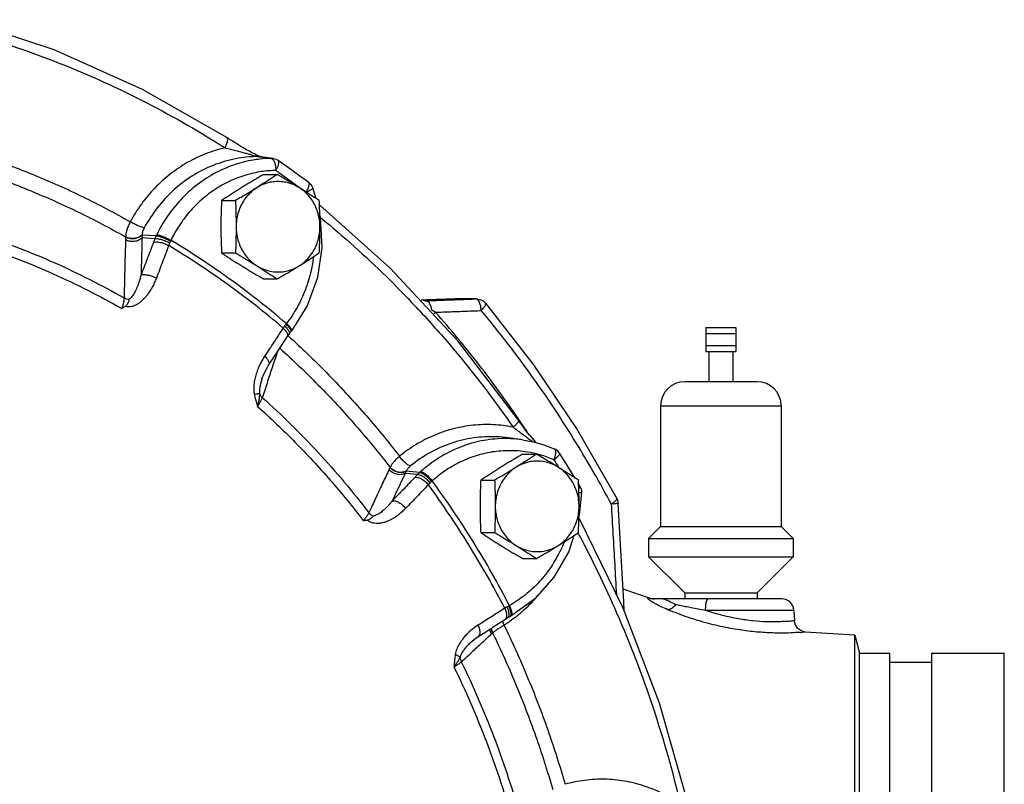
# Model space of a CAD drawing. Units: inches. Extents: x -84 to 74, y -54 to 79.
# Drawn here: x 16 to 26, y 63 to 71 of the extents above; entities that cross this region are included whole.
import ezdxf

# ---------------------------------------------------------------- set-up
doc = ezdxf.new("R2010")
doc.units = ezdxf.units.IN
doc.header["$LTSCALE"] = 1.21
doc.header["$MEASUREMENT"] = 0
doc.layers.get('0').update_dxf_attribs({"linetype": 'CONTINUOUS'})
doc.layers.add('02___PRT_ALL_AXES', color=7, linetype='CONTINUOUS')
doc.layers.add('MACHINE', color=7, linetype='CONTINUOUS')

msp = doc.modelspace()

# ---------------------------------------------------------------- linework, layer by layer
at = {"color": 7, "linetype": 'Continuous'}
for p, q in [((17.969, 69.463), (17.944, 69.476)), ((17.992, 69.452), (17.969, 69.463)), ((18.006, 69.437), (18.023, 69.436)), ((18.063, 69.43), (18.023, 69.436)), ((18.163, 69.416), (18.063, 69.43)), ((18.145, 69.417), (18.163, 69.416)), ((18.322, 69.32), (18.216, 69.395)), ((18.575, 69.11), (18.601, 69.007)), ((16.634, 68.604), (16.634, 68.601)), ((16.938, 68.585), (16.804, 68.593)), ((16.951, 68.614), (16.806, 68.623)), ((19.738, 67.942), (19.704, 67.947)), ((19.737, 67.942), (19.738, 67.942)), ((19.738, 67.942), (19.752, 67.942)), ((19.738, 67.942), (19.752, 67.942)), ((20.073, 67.962), (20.077, 67.962)), ((20.265, 67.962), (20.073, 67.962)), ((20.27, 67.962), (20.077, 67.962)), ((20.265, 67.962), (20.27, 67.962)), ((20.366, 67.917), (20.366, 67.917)), ((22.649, 67.666), (22.649, 67.416)), ((22.649, 67.666), (22.961, 67.666)), ((22.961, 67.666), (22.961, 67.416)), ((18.309, 67.568), (18.328, 67.597)), ((18.328, 67.597), (18.345, 67.62)), ((18.345, 67.62), (18.353, 67.63)), ((22.649, 67.604), (22.961, 67.604)), ((20.707, 66.704), (20.077, 67.527)), ((22.649, 67.479), (22.961, 67.479)), ((18.117, 67.276), (18.174, 67.362)), ((22.649, 67.416), (22.961, 67.416)), ((18.048, 67.134), (18.048, 67.134)), ((23.18, 67.104), (22.43, 67.104)), ((22.18, 66.854), (23.43, 66.854)), ((20.747, 66.502), (20.604, 66.522)), ((19.375, 66.217), (19.374, 66.215)), ((19.662, 66.141), (19.532, 66.154)), ((19.684, 66.162), (19.543, 66.176)), ((21.344, 66.022), (21.33, 66.045)), ((21.361, 65.956), (21.334, 65.722)), ((22.076, 64.859), (21.791, 64.953)), ((20.871, 64.851), (20.627, 64.676)), ((21.803, 64.729), (21.798, 64.826)), ((22.053, 64.859), (22.076, 64.859)), ((22.096, 64.854), (22.089, 64.853)), ((22.096, 64.854), (22.089, 64.853)), ((23.436, 64.854), (22.089, 64.854)), ((23.561, 64.735), (22.646, 64.735)), ((23.561, 64.735), (23.567, 64.626)), ((20.562, 64.637), (20.592, 64.656)), ((20.592, 64.656), (20.616, 64.67)), ((20.616, 64.67), (20.627, 64.676)), ((20.284, 64.461), (20.367, 64.513)), ((24.192, 64.479), (23.679, 64.509)), ((20.209, 64.403), (20.209, 64.403)), ((20.437, 64.499), (20.439, 64.501))]:
    msp.add_line(p, q, dxfattribs=at)
for points in [[(17.684, 69.632), (16.809, 70.132), (15.894, 70.541), (14.948, 70.854)], [(17.733, 69.601), (17.7, 69.621), (17.684, 69.632)], [(17.944, 69.476), (17.917, 69.491), (17.889, 69.507), (17.859, 69.524), (17.828, 69.542), (17.797, 69.561), (17.765, 69.581), (17.733, 69.601)], [(18.028, 69.435), (18.025, 69.437), (18.011, 69.443), (17.992, 69.452)], [(18.216, 69.395), (18.194, 69.407), (18.17, 69.414), (18.163, 69.416)], [(18.532, 69.167), (18.428, 69.244), (18.322, 69.32)], [(18.532, 69.167), (18.55, 69.15), (18.565, 69.13), (18.575, 69.11)], [(20.077, 67.527), (19.378, 68.281), (18.646, 68.933)], [(18.648, 68.825), (18.652, 68.807), (18.668, 68.493)], [(18.668, 68.493), (18.622, 68.183), (18.515, 67.891), (18.353, 67.63)], [(20.27, 67.962), (20.306, 67.957), (20.34, 67.941), (20.366, 67.917)], [(20.366, 67.917), (20.863, 67.277), (21.317, 66.601), (21.726, 65.893)], [(18.174, 67.362), (18.254, 67.484), (18.309, 67.568)], [(18.048, 67.134), (18.07, 67.19), (18.101, 67.249), (18.117, 67.276)], [(20.868, 66.497), (20.848, 66.521), (20.827, 66.546), (20.805, 66.572), (20.784, 66.6), (20.762, 66.629), (20.74, 66.658), (20.718, 66.689), (20.707, 66.704)], [(20.747, 66.502), (20.859, 66.481), (20.969, 66.45), (21.076, 66.41)], [(20.891, 66.472), (20.888, 66.476), (20.868, 66.497)], [(21.132, 66.363), (21.115, 66.384), (21.095, 66.4), (21.076, 66.41)], [(21.293, 66.106), (21.274, 66.136), (21.204, 66.25), (21.132, 66.363)], [(21.344, 66.022), (21.353, 66.001), (21.36, 65.978), (21.361, 65.956)], [(21.726, 65.893), (21.733, 65.876), (21.738, 65.857), (21.74, 65.841)], [(21.798, 64.826), (21.768, 65.36), (21.74, 65.841)], [(22.46, 62.755), (22.17, 63.774), (21.792, 64.759), (21.334, 65.691)], [(21.282, 65.511), (21.228, 65.346), (21.074, 65.078), (20.871, 64.851)], [(20.367, 64.513), (20.483, 64.587), (20.562, 64.637)], [(23.679, 64.509), (23.643, 64.518), (23.601, 64.547), (23.574, 64.591), (23.567, 64.627)], [(20.209, 64.403), (20.225, 64.417), (20.268, 64.449), (20.284, 64.461)]]:
    msp.add_lwpolyline(points, dxfattribs=at)
for centre, radius, start, end in [((22.43, 66.854), 0.25, 90, 180), ((23.18, 66.854), 0.25, 0, 90), ((22.113, 64.979), 0.125, 252.9804, 269.9462), ((23.436, 64.729), 0.125, 3.0004, 90)]:
    msp.add_arc(centre, radius, start, end, dxfattribs=at)
for points, start_tangent, end_tangent in [([(14.99, 70.725), (15.896, 70.424), (16.8, 70.02), (17.634, 69.545)], (0.963246, -0.268621), (0.844256, -0.53594)), ([(17.663, 69.526), (17.682, 69.566), (17.691, 69.6), (17.69, 69.624), (17.684, 69.631)], (0.481806, 0.876278), (-0.812322, 0.583209)), ([(17.663, 69.526), (17.464, 69.464), (17.274, 69.373), (17.097, 69.254), (16.937, 69.11), (16.798, 68.944), (16.682, 68.761)], (-0.974306, -0.225227), (-0.476828, -0.878997)), ([(17.634, 69.545), (17.663, 69.526)], (0.844256, -0.53594), (0.84243, -0.538806)), ([(17.663, 69.526), (17.723, 69.512), (17.777, 69.498), (17.828, 69.485), (17.873, 69.473), (17.913, 69.462), (17.947, 69.452), (17.975, 69.445)], (0.97163, -0.236504), (0.96656, -0.25644)), ([(15.209, 69.425), (15.675, 69.25), (16.186, 69.022), (16.682, 68.761)], (0.945541, -0.325503), (0.870492, -0.492182)), ([(18.006, 69.437), (17.772, 69.413), (17.543, 69.345), (17.326, 69.235), (17.131, 69.087), (16.963, 68.906), (16.827, 68.698)], (-0.999918, -0.012803), (-0.476828, -0.878997)), ([(18.025, 69.409), (17.957, 69.4), (17.754, 69.348), (17.547, 69.256), (17.353, 69.126), (17.186, 68.968), (17.054, 68.797), (16.957, 68.627)], (-0.993674, -0.112301), (-0.43662, -0.899646)), ([(17.975, 69.445), (17.995, 69.44), (18.006, 69.437)], (0.96656, -0.25644), (0.988284, -0.152625)), ([(18.006, 69.437), (18.022, 69.435)], (0.989451, -0.144871), (0.989447, -0.144893)), ([(18.022, 69.435), (18.03, 69.434)], (0.989447, -0.144893), (0.989446, -0.144902)), ([(18.145, 69.417), (18.025, 69.409)], (-0.999844, -0.01766), (-0.993674, -0.112301)), ([(18.03, 69.434), (18.075, 69.427)], (0.989446, -0.144902), (0.989437, -0.144963)), ([(18.075, 69.427), (18.145, 69.417)], (0.989437, -0.144963), (0.989423, -0.145056)), ([(18.145, 69.417), (18.163, 69.406)], (0.990398, -0.138245), (0.648541, -0.76118)), ([(18.163, 69.406), (18.177, 69.378)], (0.648541, -0.76118), (0.337287, -0.941402)), ([(18.177, 69.378), (18.187, 69.338)], (0.337287, -0.941402), (0.164588, -0.986362)), ([(18.187, 69.338), (18.191, 69.292)], (0.164588, -0.986362), (0.015182, -0.999885)), ([(18.191, 69.292), (18.208, 69.324), (18.219, 69.352), (18.223, 69.375), (18.22, 69.391), (18.216, 69.395)], (0.51148, 0.859295), (-0.818019, 0.575191)), ([(15.169, 69.263), (15.644, 69.084), (16.146, 68.86), (16.634, 68.604)], (0.946266, -0.32339), (0.870481, -0.492203)), ([(18.042, 69.28), (17.881, 69.244), (17.714, 69.181), (17.552, 69.089), (17.405, 68.974), (17.28, 68.843), (17.18, 68.705), (17.104, 68.569)], (-0.989247, -0.146252), (-0.43662, -0.899646)), ([(18.191, 69.292), (18.042, 69.28)], (-0.999844, -0.01766), (-0.989247, -0.146252)), ([(18.191, 69.292), (18.222, 69.271)], (0.822158, -0.569259), (0.820089, -0.572236)), ([(18.222, 69.271), (18.349, 69.181), (18.434, 69.119)], (0.820089, -0.572236), (0.805199, -0.593005)), ([(18.434, 69.119), (18.475, 69.089)], (0.805199, -0.593005), (0.802275, -0.596954)), ([(18.504, 69.067), (18.522, 69.097), (18.534, 69.125), (18.538, 69.148), (18.536, 69.163), (18.532, 69.166)], (0.541658, 0.840599), (-0.801298, 0.598265)), ([(18.504, 69.067), (18.541, 69.084), (18.566, 69.098), (18.575, 69.108), (18.574, 69.109)], (0.919942, 0.392056), (-0.641747, 0.766916)), ([(18.655, 68.805), (19.337, 68.192), (19.636, 67.887)], (0.772283, -0.635279), (0.685419, -0.728149)), ([(16.682, 68.761), (16.663, 68.718), (16.648, 68.677), (16.638, 68.638), (16.634, 68.604)], (-0.457083, -0.889424), (-0.03462, -0.999401)), ([(16.827, 68.698), (16.801, 68.704), (16.764, 68.718), (16.723, 68.738), (16.682, 68.761)], (-0.997988, 0.063407), (-0.845702, 0.533655)), ([(16.827, 68.698), (16.817, 68.678), (16.811, 68.659), (16.807, 68.641), (16.806, 68.626)], (-0.477021, -0.878892), (0.030948, -0.999521)), ([(15.175, 68.616), (15.902, 68.334), (16.618, 67.971)], (0.948809, -0.315852), (0.86886, -0.495058)), ([(16.806, 68.626), (16.77, 68.601), (16.726, 68.588), (16.678, 68.59), (16.634, 68.604)], (-0.696746, -0.717318), (-0.882954, 0.46946)), ([(16.806, 68.623), (16.77, 68.598), (16.726, 68.585), (16.678, 68.587), (16.634, 68.601)], (-0.695618, -0.718412), (-0.883373, 0.46867)), ([(16.634, 68.601), (16.634, 68.587), (16.634, 68.574)], (-0.005397, -0.999985), (-0.02538, -0.999678)), ([(16.804, 68.593), (16.769, 68.569), (16.724, 68.557), (16.677, 68.558), (16.634, 68.574)], (-0.707521, -0.706693), (-0.878801, 0.477188)), ([(16.804, 68.593), (16.801, 68.465), (16.798, 68.338), (16.795, 68.21)], (-0.025042, -0.999686), (-0.025077, -0.999686)), ([(16.806, 68.623), (16.805, 68.608), (16.804, 68.593)], (-0.043012, -0.999075), (-0.06352, -0.997981)), ([(16.806, 68.626), (16.806, 68.624), (16.806, 68.623)], (0.031401, -0.999507), (0.033247, -0.999447)), ([(16.938, 68.585), (16.93, 68.565), (16.923, 68.547)], (-0.399766, -0.916617), (-0.353577, -0.935406)), ([(16.951, 68.614), (16.945, 68.6), (16.938, 68.585)], (-0.414818, -0.909904), (-0.395654, -0.918399)), ([(16.938, 68.585), (16.967, 68.585), (17.006, 68.576), (17.05, 68.561), (17.091, 68.54)], (0.982008, 0.188839), (0.867419, -0.497579)), ([(16.957, 68.627), (16.954, 68.621), (16.951, 68.614)], (-0.436619, -0.899647), (-0.416937, -0.908935)), ([(16.951, 68.614), (16.978, 68.611), (17.016, 68.599), (17.059, 68.582), (17.101, 68.561)], (0.999866, 0.016388), (0.876476, -0.481445)), ([(16.957, 68.627), (16.984, 68.622), (17.021, 68.609), (17.063, 68.591), (17.104, 68.569)], (0.998311, -0.058093), (0.870813, -0.491614)), ([(15.164, 68.501), (15.884, 68.222), (16.594, 67.862)], (0.948946, -0.315437), (0.868649, -0.495429)), ([(16.634, 68.574), (16.628, 68.373), (16.623, 68.172), (16.618, 67.971)], (-0.02538, -0.999678), (-0.025488, -0.999675)), ([(16.923, 68.547), (16.859, 68.379), (16.795, 68.21)], (-0.353578, -0.935405), (-0.357676, -0.933846)), ([(16.923, 68.547), (16.954, 68.552), (16.994, 68.547), (17.039, 68.534), (17.081, 68.514)], (0.936698, 0.350139), (0.869602, -0.493753)), ([(17.081, 68.514), (17.017, 68.345), (16.953, 68.176)], (-0.353578, -0.935405), (-0.357676, -0.933846)), ([(17.091, 68.54), (17.086, 68.527), (17.081, 68.514)], (-0.389728, -0.92093), (-0.340245, -0.940337)), ([(18.267, 67.66), (17.689, 68.113), (17.081, 68.514)], (-0.761756, 0.647864), (-0.856049, 0.516895)), ([(17.101, 68.561), (17.096, 68.551), (17.091, 68.54)], (-0.398666, -0.917096), (-0.389733, -0.920928)), ([(17.104, 68.569), (17.102, 68.565), (17.101, 68.561)], (-0.424612, -0.905375), (-0.398668, -0.917095)), ([(18.301, 67.706), (17.718, 68.164), (17.104, 68.569)], (-0.761579, 0.648073), (-0.856194, 0.516655)), ([(18.581, 68.396), (18.557, 68.255), (18.498, 68.059), (18.412, 67.874), (18.301, 67.706)], (-0.120415, -0.992724), (-0.612296, -0.790629)), ([(16.953, 68.176), (16.932, 68.127), (16.911, 68.084), (16.889, 68.047), (16.866, 68.013), (16.842, 67.982), (16.815, 67.954), (16.788, 67.929), (16.759, 67.908), (16.728, 67.892), (16.696, 67.882), (16.662, 67.878), (16.629, 67.883)], (-0.357663, -0.933851), (-0.956823, 0.29067)), ([(16.795, 68.21), (16.784, 68.171), (16.773, 68.136), (16.763, 68.106), (16.751, 68.078), (16.74, 68.051), (16.727, 68.027), (16.714, 68.004), (16.7, 67.985), (16.685, 67.968), (16.669, 67.954)], (-0.237255, -0.971447), (-0.814549, -0.580094)), ([(16.795, 68.21), (16.825, 68.214), (16.866, 68.209), (16.911, 68.196), (16.953, 68.176)], (0.941027, 0.338332), (0.869383, -0.49414)), ([(16.618, 67.971), (16.615, 67.938), (16.607, 67.901), (16.594, 67.862)], (-0.00582, -0.999983), (-0.361121, -0.932519)), ([(16.594, 67.862), (16.612, 67.873), (16.629, 67.883)], (0.862201, 0.506566), (0.849707, 0.527255)), ([(16.669, 67.954), (16.643, 67.96), (16.618, 67.971)], (-0.990847, 0.134993), (-0.877918, 0.478811)), ([(16.669, 67.954), (16.664, 67.931), (16.651, 67.906), (16.629, 67.883)], (-0.155141, -0.987892), (-0.849707, -0.527255)), ([(19.636, 67.887), (19.647, 67.875)], (0.685419, -0.728149), (0.684356, -0.729148)), ([(19.647, 67.875), (19.691, 67.828)], (0.684356, -0.729148), (0.679911, -0.733295)), ([(19.717, 67.949), (19.699, 67.948)], (-0.999314, -0.037047), (-0.999314, -0.037047)), ([(19.738, 67.95), (19.717, 67.949)], (-0.999314, -0.037046), (-0.999314, -0.037047)), ([(20.073, 67.962), (19.894, 67.955), (19.738, 67.95)], (-0.999314, -0.037036), (-0.999314, -0.037046)), ([(19.752, 67.942), (19.921, 67.949), (20.078, 67.955)], (0.999269, 0.03824), (0.999268, 0.038251)), ([(19.752, 67.942), (19.774, 67.93)], (0.999994, 0.003319), (0.68714, -0.726525)), ([(19.774, 67.93), (19.793, 67.896), (19.805, 67.847)], (0.68714, -0.726525), (0.131265, -0.991347)), ([(20.078, 67.955), (20.092, 67.955)], (0.999268, 0.038251), (0.999268, 0.038251)), ([(20.092, 67.955), (20.265, 67.962)], (0.999268, 0.038251), (0.999268, 0.038257)), ([(20.321, 67.841), (20.311, 67.902), (20.291, 67.946), (20.265, 67.962)], (-0.046198, 0.998932), (-0.999994, -0.003404)), ([(20.321, 67.841), (20.348, 67.872), (20.364, 67.898), (20.367, 67.915), (20.365, 67.917)], (0.707566, 0.706647), (-0.723819, 0.68999)), ([(19.691, 67.828), (20.029, 67.446), (20.651, 66.633)], (0.679911, -0.733295), (0.570381, -0.82138)), ([(19.847, 67.823), (19.826, 67.835), (19.805, 67.847)], (-0.871442, 0.490499), (-0.869954, 0.493133)), ([(19.847, 67.823), (20.003, 67.829), (20.161, 67.835), (20.321, 67.841)], (0.99928, 0.037928), (0.999279, 0.037957)), ([(20.691, 66.742), (20.303, 67.273), (19.847, 67.823)], (-0.566134, 0.824313), (-0.66265, 0.748929)), ([(21.668, 65.837), (21.304, 66.471), (20.864, 67.137), (20.321, 67.841)], (-0.47029, 0.882512), (-0.640532, 0.767931)), ([(18.282, 67.682), (18.274, 67.67), (18.267, 67.66)], (-0.583578, -0.812057), (-0.558927, -0.829217)), ([(18.296, 67.7), (18.289, 67.691), (18.282, 67.682)], (-0.628206, -0.778047), (-0.58357, -0.812063)), ([(18.282, 67.682), (18.311, 67.651), (18.328, 67.623)], (0.747551, -0.664204), (0.380076, -0.924955)), ([(18.301, 67.706), (18.298, 67.703), (18.296, 67.7)], (-0.623085, -0.782155), (-0.628207, -0.778046)), ([(18.296, 67.7), (18.325, 67.67), (18.343, 67.643), (18.347, 67.624)], (0.735458, -0.67757), (-0.360451, -0.932778)), ([(18.301, 67.706), (18.331, 67.677), (18.349, 67.651), (18.355, 67.634), (18.353, 67.63)], (0.742977, -0.669317), (-0.660361, -0.750948)), ([(18.267, 67.66), (18.171, 67.514), (18.075, 67.367)], (-0.546365, -0.837547), (-0.548873, -0.835906)), ([(18.267, 67.66), (18.296, 67.629), (18.311, 67.598), (18.311, 67.573)], (0.744893, -0.667184), (-0.367517, -0.930017)), ([(18.311, 67.573), (18.308, 67.568)], (-0.367517, -0.930017), (-0.562986, -0.826466)), ([(18.315, 67.583), (18.319, 67.579)], (0.742294, -0.670075), (0.741872, -0.670542)), ([(18.319, 67.579), (18.716, 67.198), (19.107, 66.776), (19.474, 66.331)], (0.741872, -0.670542), (0.611808, -0.791006)), ([(18.328, 67.623), (18.331, 67.602)], (0.380076, -0.924955), (-0.351594, -0.936153)), ([(18.331, 67.602), (18.328, 67.597)], (-0.351594, -0.936153), (-0.601819, -0.798632)), ([(18.347, 67.624), (18.345, 67.62)], (-0.360451, -0.932778), (-0.648886, -0.760886)), ([(18.075, 67.367), (18.038, 67.305), (18.01, 67.244), (17.988, 67.186), (17.973, 67.13), (17.965, 67.076), (17.963, 67.024), (17.968, 66.976)], (-0.548895, -0.835891), (0.191046, -0.981581)), ([(18.075, 67.367), (18.104, 67.336), (18.12, 67.306), (18.12, 67.281), (18.117, 67.276)], (0.745175, -0.666869), (-0.566197, -0.82427)), ([(18.162, 67.268), (18.213, 67.422)], (0.316777, 0.9485), (0.316781, 0.948499)), ([(18.232, 67.451), (18.632, 67.069), (19.015, 66.655), (19.375, 66.217)], (0.742728, -0.669593), (0.611791, -0.791019)), ([(18.11, 67.114), (18.16, 67.262)], (0.316773, 0.948501), (0.316777, 0.9485)), ([(18.16, 67.262), (18.162, 67.268)], (0.316777, 0.9485), (0.316777, 0.9485)), ([(18.048, 67.134), (18.045, 67.126), (18.034, 67.086), (18.026, 67.047), (18.022, 67.012), (18.022, 66.98)], (-0.317111, -0.948389), (0.07267, -0.997356)), ([(18.052, 66.938), (18.107, 67.103)], (0.316768, 0.948503), (0.316773, 0.948501)), ([(18.107, 67.103), (18.11, 67.114)], (0.316773, 0.948501), (0.316773, 0.948501)), ([(17.968, 66.976), (17.991, 66.978), (18.009, 66.98), (18.022, 66.98)], (0.990641, 0.136491), (0.998004, -0.063152)), ([(17.968, 66.976), (17.975, 66.947), (17.982, 66.916), (17.992, 66.883), (18.002, 66.847)], (0.190707, -0.981647), (0.295554, -0.955326)), ([(18.022, 66.98), (18.02, 66.954), (18.017, 66.923), (18.011, 66.888), (18.002, 66.847)], (-0.027511, -0.999621), (-0.241428, -0.970419)), ([(18.022, 66.98), (18.034, 66.958), (18.052, 66.938)], (0.385849, -0.922562), (0.734617, -0.678483)), ([(18.002, 66.847), (18.023, 66.88), (18.04, 66.912), (18.052, 66.938)], (0.55352, 0.832836), (0.339945, 0.940445)), ([(18.052, 66.938), (18.63, 66.37), (19.156, 65.747)], (0.745543, -0.666458), (0.609336, -0.792912)), ([(18.002, 66.847), (18.39, 66.478), (18.755, 66.084), (19.097, 65.667)], (0.745819, -0.666148), (0.609016, -0.793158)), ([(20.651, 66.633), (20.445, 66.658), (20.237, 66.652), (20.031, 66.615), (19.832, 66.548), (19.645, 66.452), (19.474, 66.331)], (-0.980956, 0.194229), (-0.774124, -0.633034)), ([(20.651, 66.633), (20.682, 66.661), (20.702, 66.684), (20.708, 66.701), (20.707, 66.704)], (0.777911, 0.628375), (-0.646281, 0.763099)), ([(20.714, 66.708), (20.691, 66.742)], (-0.563161, 0.826347), (-0.566134, 0.824313)), ([(20.782, 66.607), (20.714, 66.708)], (-0.554271, 0.832336), (-0.563161, 0.826347)), ([(20.651, 66.633), (20.701, 66.595), (20.747, 66.561), (20.775, 66.54)], (0.795651, -0.605756), (0.803155, -0.59577)), ([(20.82, 66.549), (20.782, 66.607)], (-0.549174, 0.835708), (-0.554271, 0.832336)), ([(20.604, 66.522), (20.479, 66.533), (20.24, 66.521), (20.007, 66.465), (19.787, 66.367), (19.588, 66.231)], (-0.990194, 0.139697), (-0.774124, -0.633034)), ([(20.605, 66.514), (20.462, 66.51), (20.237, 66.47), (20.027, 66.393), (19.844, 66.289), (19.694, 66.172)], (-0.999633, 0.02708), (-0.742977, -0.669317)), ([(20.747, 66.502), (20.686, 66.509), (20.605, 66.514)], (-0.990188, 0.139741), (-0.999633, 0.02708)), ([(20.775, 66.54), (20.789, 66.53)], (0.803155, -0.59577), (0.803943, -0.594706)), ([(20.789, 66.53), (20.827, 66.502), (20.854, 66.482)], (0.803943, -0.594706), (0.811426, -0.584455)), ([(20.77, 66.379), (20.593, 66.389), (20.412, 66.372), (20.235, 66.326), (20.073, 66.256), (19.931, 66.17), (19.813, 66.076)], (-0.991003, 0.133841), (-0.742977, -0.669317)), ([(20.894, 66.355), (20.77, 66.379)], (-0.970809, 0.239853), (-0.991003, 0.133841)), ([(20.932, 66.345), (20.894, 66.355)], (-0.962252, 0.272161), (-0.970809, 0.239853)), ([(21.074, 66.295), (20.932, 66.345)], (-0.919936, 0.392068), (-0.962252, 0.272161)), ([(21.076, 66.41), (21.086, 66.401), (21.091, 66.375), (21.086, 66.338), (21.074, 66.295)], (0.909454, -0.415804), (-0.34402, -0.938962)), ([(21.074, 66.295), (21.1, 66.316), (21.12, 66.336), (21.131, 66.351), (21.133, 66.362), (21.132, 66.363)], (0.800149, 0.599802), (-0.622544, 0.782585)), ([(19.474, 66.331), (19.44, 66.3), (19.412, 66.27), (19.39, 66.242), (19.375, 66.217)], (-0.758958, -0.65114), (-0.43375, -0.901033)), ([(19.588, 66.231), (19.564, 66.24), (19.535, 66.262), (19.503, 66.294), (19.474, 66.331)], (-0.994699, 0.10283), (-0.575102, 0.818082)), ([(21.074, 66.295), (21.122, 66.22)], (0.541686, -0.840581), (0.534991, -0.844858)), ([(19.365, 66.194), (19.295, 66.045), (19.226, 65.896), (19.156, 65.747)], (-0.423161, -0.906054), (-0.423278, -0.906)), ([(19.374, 66.215), (19.37, 66.204), (19.365, 66.194)], (-0.400173, -0.91644), (-0.423161, -0.906054)), ([(19.532, 66.154), (19.49, 66.141), (19.443, 66.145), (19.4, 66.163), (19.365, 66.194)], (-0.884978, -0.465633), (-0.622576, 0.782559)), ([(19.543, 66.176), (19.501, 66.163), (19.454, 66.166), (19.41, 66.184), (19.374, 66.215)], (-0.877065, -0.480371), (-0.628611, 0.77772)), ([(19.544, 66.179), (19.502, 66.165), (19.455, 66.168), (19.411, 66.186), (19.375, 66.217)], (-0.877821, -0.47899), (-0.628059, 0.778166)), ([(19.532, 66.154), (19.488, 66.059), (19.443, 65.965), (19.399, 65.87)], (-0.422774, -0.906235), (-0.42281, -0.906218)), ([(19.543, 66.176), (19.537, 66.165), (19.532, 66.154)], (-0.438128, -0.898912), (-0.460946, -0.887428)), ([(19.544, 66.179), (19.543, 66.178), (19.543, 66.176)], (-0.361233, -0.932475), (-0.359036, -0.933324)), ([(19.588, 66.231), (19.572, 66.217), (19.56, 66.204), (19.55, 66.19), (19.544, 66.179)], (-0.774269, -0.632856), (-0.36174, -0.932279)), ([(19.662, 66.141), (19.647, 66.127), (19.634, 66.114)], (-0.72261, -0.691256), (-0.693049, -0.720891)), ([(19.684, 66.162), (19.673, 66.152), (19.662, 66.141)], (-0.728215, -0.685349), (-0.720045, -0.693927)), ([(19.662, 66.141), (19.69, 66.136), (19.724, 66.118), (19.759, 66.089), (19.791, 66.054)], (0.996358, 0.08527), (0.606883, -0.794791)), ([(19.694, 66.172), (19.689, 66.167), (19.684, 66.162)], (-0.742976, -0.669318), (-0.729512, -0.683968)), ([(19.684, 66.162), (19.709, 66.155), (19.741, 66.135), (19.775, 66.105), (19.807, 66.07)], (0.999188, -0.040282), (0.620819, -0.783954)), ([(19.694, 66.172), (19.718, 66.163), (19.749, 66.142), (19.782, 66.111), (19.813, 66.076)], (0.995123, -0.098646), (0.612296, -0.790629)), ([(21.122, 66.22), (21.126, 66.213)], (0.534991, -0.844858), (0.534339, -0.84527)), ([(19.634, 66.114), (19.517, 65.992), (19.399, 65.87)], (-0.693049, -0.72089), (-0.69574, -0.718294)), ([(19.773, 66.036), (19.655, 65.914), (19.537, 65.791)], (-0.693049, -0.72089), (-0.69574, -0.718294)), ([(19.634, 66.114), (19.666, 66.112), (19.703, 66.097), (19.74, 66.07), (19.773, 66.036)], (0.980073, 0.198637), (0.609807, -0.79255)), ([(19.791, 66.054), (19.781, 66.045), (19.773, 66.036)], (-0.714429, -0.699708), (-0.68172, -0.731613)), ([(20.565, 64.757), (20.192, 65.413), (19.773, 66.036)], (-0.46071, 0.88755), (-0.590211, 0.807249)), ([(19.807, 66.07), (19.799, 66.062), (19.791, 66.054)], (-0.715025, -0.699099), (-0.714435, -0.699702)), ([(19.813, 66.076), (19.81, 66.073), (19.807, 66.07)], (-0.733491, -0.679699), (-0.715027, -0.699097)), ([(20.613, 64.785), (20.237, 65.447), (19.813, 66.076)], (-0.460481, 0.88767), (-0.590424, 0.807093)), ([(21.332, 65.998), (21.342, 66.011)], (0.700073, 0.714071), (0.474834, 0.880075)), ([(21.333, 65.957), (21.35, 65.956), (21.361, 65.956)], (0.999711, -0.024044), (-0.95478, -0.297314)), ([(21.342, 66.011), (21.344, 66.021), (21.344, 66.022)], (0.474834, 0.880075), (-0.596331, 0.802738)), ([(19.399, 65.87), (19.376, 65.842), (19.355, 65.817), (19.335, 65.796), (19.315, 65.778), (19.295, 65.761), (19.275, 65.746), (19.255, 65.733), (19.236, 65.723), (19.216, 65.716), (19.198, 65.711)], (-0.610513, -0.792006), (-0.99231, -0.123777)), ([(19.399, 65.87), (19.43, 65.868), (19.467, 65.853), (19.504, 65.826), (19.537, 65.791)], (0.981712, 0.190374), (0.609485, -0.792798)), ([(21.668, 65.837), (21.7, 65.86), (21.721, 65.879)], (0.844027, 0.536301), (0.645057, 0.764134)), ([(21.74, 65.841), (21.716, 65.84), (21.668, 65.837)], (-0.064033, 0.997948), (-0.998414, -0.056303)), ([(21.668, 65.837), (21.686, 65.523), (21.704, 65.21), (21.721, 64.9)], (0.057592, -0.99834), (0.056264, -0.998416)), ([(21.721, 65.879), (21.726, 65.892)], (0.645057, 0.764134), (-0.465921, 0.884826)), ([(21.726, 65.892), (21.726, 65.892)], (-0.465921, 0.884826), (-0.641507, 0.767117)), ([(19.156, 65.747), (19.143, 65.722), (19.122, 65.695), (19.097, 65.667)], (-0.400652, -0.91623), (-0.697684, -0.716406)), ([(19.537, 65.791), (19.5, 65.756), (19.466, 65.728), (19.433, 65.704), (19.4, 65.683), (19.366, 65.666), (19.333, 65.652), (19.299, 65.642), (19.265, 65.636), (19.231, 65.635), (19.198, 65.64), (19.166, 65.651), (19.137, 65.67)], (-0.695729, -0.718304), (-0.757337, 0.653024)), ([(19.198, 65.711), (19.175, 65.727), (19.156, 65.747)], (-0.872918, 0.487867), (-0.621069, 0.783756)), ([(19.097, 65.667), (19.117, 65.668), (19.137, 65.67)], (0.996658, 0.081691), (0.994349, 0.106156)), ([(19.198, 65.711), (19.185, 65.696), (19.165, 65.68), (19.137, 65.67)], (-0.561527, -0.827458), (-0.994349, -0.106156)), ([(21.322, 65.539), (21.724, 64.709), (22.099, 63.734), (22.385, 62.726)], (0.472799, -0.88117), (0.230501, -0.973072)), ([(21.179, 65.441), (21.158, 65.39)], (-0.374336, -0.927293), (-0.410617, -0.911808)), ([(21.158, 65.39), (21.144, 65.362), (21.044, 65.186), (20.92, 65.029), (20.775, 64.894), (20.613, 64.785)], (-0.410617, -0.911808), (-0.870813, -0.491614)), ([(20.649, 64.646), (20.726, 64.707), (20.88, 64.857), (20.907, 64.888)], (0.803157, 0.595768), (0.646094, 0.763258)), ([(22.097, 64.819), (22.072, 64.834), (22.057, 64.846), (22.049, 64.853), (22.048, 64.858), (22.053, 64.859)], (-0.863187, 0.504885), (0.999646, -0.026623)), ([(22.065, 64.856), (22.053, 64.859)], (-0.97881, 0.204768), (-0.952604, 0.304214)), ([(22.089, 64.854), (22.077, 64.854), (22.065, 64.856)], (-0.999962, 0.008707), (-0.97881, 0.204768)), ([(22.256, 64.742), (22.185, 64.773), (22.133, 64.799), (22.097, 64.819)], (-0.923173, 0.384385), (-0.863187, 0.504885)), ([(22.334, 64.794), (22.276, 64.824), (22.225, 64.846), (22.179, 64.854)], (-0.880396, 0.474239), (-1, 0.000001)), ([(22.646, 64.735), (22.65, 64.795), (22.66, 64.838), (22.672, 64.854)], (0.011039, 0.999939), (1, -0.000054)), ([(20.565, 64.757), (20.426, 64.669), (20.287, 64.581)], (-0.843475, -0.537168), (-0.844443, -0.535645)), ([(20.586, 64.77), (20.575, 64.764), (20.565, 64.757)], (-0.860364, -0.50968), (-0.852238, -0.523154)), ([(20.565, 64.757), (20.58, 64.715), (20.583, 64.677), (20.573, 64.648)], (0.439639, -0.898174), (-0.584021, -0.811739)), ([(20.606, 64.781), (20.596, 64.776), (20.586, 64.77)], (-0.883321, -0.468768), (-0.86036, -0.509688)), ([(20.586, 64.77), (20.602, 64.729)], (0.442696, -0.896672), (0.260374, -0.965508)), ([(20.602, 64.729), (20.607, 64.692), (20.601, 64.665)], (0.260374, -0.965508), (-0.53911, -0.842235)), ([(20.613, 64.785), (20.609, 64.783), (20.606, 64.781)], (-0.877862, -0.478913), (-0.883322, -0.468767)), ([(20.606, 64.781), (20.621, 64.74)], (0.427208, -0.904153), (0.27466, -0.961542)), ([(20.613, 64.785), (20.629, 64.744), (20.637, 64.709), (20.634, 64.684), (20.627, 64.676)], (0.43662, -0.899646), (-0.842108, -0.539308)), ([(20.621, 64.74), (20.628, 64.704), (20.624, 64.679)], (0.27466, -0.961542), (-0.495488, -0.868615)), ([(22.334, 64.794), (22.296, 64.755), (22.256, 64.742)], (-0.56954, -0.821963), (-0.999415, 0.034206)), ([(23.679, 64.509), (23.663, 64.508), (23.619, 64.505), (23.534, 64.501), (23.404, 64.499), (23.243, 64.506), (23.068, 64.522), (22.879, 64.553), (22.675, 64.599), (22.46, 64.664), (22.256, 64.742)], (-0.085359, 0.99635), (-0.923152, 0.384435)), ([(22.646, 64.735), (22.568, 64.749), (22.498, 64.761), (22.437, 64.773), (22.383, 64.784), (22.334, 64.794)], (-0.986828, 0.161773), (-0.978696, 0.205314)), ([(23.566, 64.627), (23.565, 64.626), (23.563, 64.626), (23.539, 64.624), (23.488, 64.62), (23.4, 64.616), (23.277, 64.616), (23.137, 64.626), (22.986, 64.647), (22.822, 64.682), (22.646, 64.735)], (0.097407, -0.995245), (-0.945446, 0.32578)), ([(20.538, 64.623), (20.557, 64.583)], (0.340032, -0.940414), (0.476828, -0.878997)), ([(20.573, 64.648), (20.562, 64.637)], (-0.584021, -0.811739), (-0.837921, -0.545792)), ([(20.587, 64.602), (20.616, 64.622)], (0.832319, 0.554297), (0.819038, 0.573739)), ([(20.601, 64.665), (20.592, 64.656)], (-0.53911, -0.842235), (-0.842006, -0.539468)), ([(20.624, 64.679), (20.616, 64.67)], (-0.495488, -0.868615), (-0.851008, -0.525152)), ([(20.616, 64.622), (20.639, 64.639)], (0.819038, 0.573739), (0.80814, 0.588991)), ([(20.639, 64.639), (20.649, 64.646)], (0.80814, 0.588991), (0.803157, 0.595768)), ([(20.287, 64.581), (20.224, 64.536), (20.171, 64.488), (20.127, 64.437), (20.093, 64.385), (20.067, 64.332), (20.052, 64.277)], (-0.844401, -0.535711), (-0.173041, -0.984915)), ([(20.287, 64.581), (20.302, 64.538), (20.305, 64.5), (20.296, 64.471), (20.284, 64.461)], (0.439987, -0.898004), (-0.838499, -0.544903)), ([(20.41, 64.542), (20.411, 64.531), (20.423, 64.487)], (-0.007199, -0.999974), (0.426121, -0.904666)), ([(20.425, 64.551), (20.425, 64.545), (20.437, 64.499)], (0.022164, -0.999754), (0.419941, -0.907551)), ([(20.427, 64.552), (20.427, 64.546), (20.439, 64.501)], (0.025843, -0.999666), (0.420503, -0.907291)), ([(20.439, 64.501), (20.459, 64.518), (20.486, 64.537), (20.519, 64.559), (20.557, 64.583)], (0.724065, 0.689732), (0.858294, 0.513158)), ([(20.557, 64.583), (20.587, 64.602)], (0.845702, 0.533655), (0.832319, 0.554297)), ([(20.557, 64.583), (20.798, 64.047), (21.01, 63.496), (21.19, 62.933)], (0.437158, -0.899385), (0.277997, -0.960582)), ([(20.209, 64.403), (20.193, 64.388), (20.161, 64.353), (20.135, 64.319), (20.115, 64.286), (20.101, 64.253)], (-0.734702, -0.67839), (-0.296357, -0.955077)), ([(20.32, 64.391), (20.335, 64.406)], (0.734306, 0.678818), (0.734308, 0.678817)), ([(20.335, 64.406), (20.423, 64.487)], (0.734308, 0.678817), (0.734315, 0.678809)), ([(20.423, 64.487), (20.43, 64.493), (20.437, 64.499)], (0.734315, 0.678809), (0.756351, 0.654166)), ([(20.439, 64.501), (20.676, 63.974), (20.884, 63.434), (21.061, 62.88)], (0.437177, -0.899375), (0.277976, -0.960588)), ([(20.114, 64.201), (20.217, 64.296), (20.266, 64.342)], (0.734286, 0.67884), (0.734301, 0.678824)), ([(20.266, 64.342), (20.32, 64.391)], (0.734301, 0.678824), (0.734306, 0.678818)), ([(20.052, 64.277), (20.047, 64.249), (20.044, 64.218), (20.041, 64.184), (20.038, 64.148)], (-0.171786, -0.985134), (-0.063063, -0.99801)), ([(20.101, 64.253), (20.091, 64.232), (20.078, 64.208), (20.061, 64.18), (20.038, 64.148)], (-0.407175, -0.91335), (-0.592628, -0.805477)), ([(20.038, 64.148), (20.069, 64.167), (20.095, 64.186), (20.114, 64.201)], (0.846715, 0.532046), (0.75601, 0.65456)), ([(20.052, 64.277), (20.073, 64.269), (20.09, 64.261), (20.101, 64.253)], (0.950784, -0.309855), (0.717836, -0.696213)), ([(20.101, 64.253), (20.105, 64.227), (20.114, 64.201)], (0.018898, -0.999821), (0.427859, -0.903846)), ([(20.114, 64.201), (20.449, 63.431), (20.711, 62.644)], (0.439886, -0.898054), (0.275133, -0.961406)), ([(20.038, 64.148), (20.37, 63.384), (20.63, 62.605)], (0.440238, -0.897881), (0.274763, -0.961512)), ([(22.385, 62.726), (22.204, 62.834), (22.009, 62.915), (21.806, 62.966), (21.599, 62.986), (21.392, 62.974), (21.19, 62.933)], (-0.820077, 0.572254), (-0.962379, -0.27171))]:
    msp.add_spline(points, degree=3, dxfattribs=dict(at, start_tangent=start_tangent, end_tangent=end_tangent))
at = {"layer": '02___PRT_ALL_AXES', "color": 7, "linetype": 'Continuous'}
for p, q in [((18.064, 69.25), (18.207, 69.25)), ((17.629, 68.98), (17.773, 68.98)), ((17.629, 68.438), (17.773, 68.438)), ((18.064, 68.168), (18.207, 68.168)), ((22.68, 67.416), (22.68, 67.104)), ((22.93, 67.416), (22.93, 67.104)), ((22.18, 66.854), (22.18, 65.604)), ((23.43, 66.854), (23.43, 65.604)), ((20.75, 66.353), (20.893, 66.353)), ((20.315, 66.083), (20.459, 66.083)), ((20.315, 65.541), (20.459, 65.541)), ((22.18, 65.604), (22.055, 65.479)), ((22.18, 65.604), (23.43, 65.604)), ((23.43, 65.604), (23.555, 65.479)), ((22.055, 65.479), (23.555, 65.479)), ((22.055, 65.479), (22.055, 65.291)), ((23.555, 65.479), (23.555, 65.291)), ((20.75, 65.271), (20.893, 65.271)), ((22.055, 65.291), (23.555, 65.291)), ((22.055, 65.291), (22.43, 64.916)), ((23.555, 65.291), (23.18, 64.916)), ((22.43, 64.916), (23.18, 64.916)), ((22.43, 64.916), (22.43, 64.854)), ((23.18, 64.916), (23.18, 64.854))]:
    msp.add_line(p, q, dxfattribs=at)
for points, start_tangent, end_tangent in [([(18.064, 69.25), (18.017, 69.223), (17.971, 69.196), (17.927, 69.169), (17.883, 69.142), (17.839, 69.115)], (-0.862753, -0.505626), (-0.848878, -0.52859)), ([(18.207, 69.25), (18.165, 69.223), (18.124, 69.196), (18.082, 69.169), (18.04, 69.142), (17.997, 69.115)], (-0.832995, -0.553281), (-0.848878, -0.52859)), ([(18.432, 69.115), (18.388, 69.142), (18.344, 69.169), (18.3, 69.196), (18.254, 69.223), (18.207, 69.25)], (-0.848878, 0.52859), (-0.862753, 0.505626)), ([(17.839, 69.115), (17.796, 69.088), (17.754, 69.061), (17.712, 69.034), (17.671, 69.007), (17.629, 68.98)], (-0.848878, -0.52859), (-0.832995, -0.553281)), ([(17.997, 69.115), (17.954, 69.088), (17.91, 69.061), (17.865, 69.034), (17.82, 69.007), (17.773, 68.98)], (-0.848878, -0.52859), (-0.862753, -0.505626)), ([(17.997, 69.115), (17.944, 69.076), (17.896, 69.028), (17.855, 68.973), (17.823, 68.912), (17.799, 68.847), (17.785, 68.779), (17.78, 68.709)], (-0.848878, -0.52859), (0, -1)), ([(18.432, 69.115), (18.373, 69.145), (18.311, 69.166), (18.247, 69.176), (18.182, 69.176), (18.118, 69.166), (18.056, 69.145), (17.997, 69.115)], (-0.848878, 0.52859), (-0.848878, -0.52859)), ([(18.642, 68.98), (18.6, 69.007), (18.559, 69.034), (18.517, 69.061), (18.475, 69.088), (18.432, 69.115)], (-0.832995, 0.553281), (-0.848878, 0.52859)), ([(18.649, 68.709), (18.644, 68.779), (18.63, 68.847), (18.606, 68.912), (18.574, 68.973), (18.533, 69.028), (18.486, 69.076), (18.432, 69.115)], (0, 1), (-0.848878, 0.52859)), ([(17.629, 68.98), (17.626, 68.911), (17.624, 68.844), (17.622, 68.777), (17.622, 68.709)], (-0.050125, -0.998743), (0, -1)), ([(17.773, 68.98), (17.776, 68.911), (17.778, 68.844), (17.779, 68.777), (17.78, 68.709)], (0.050125, -0.998743), (0, -1)), ([(18.649, 68.709), (18.649, 68.777), (18.647, 68.844), (18.645, 68.911), (18.642, 68.98)], (0, 1), (-0.050125, 0.998743)), ([(17.622, 68.709), (17.622, 68.641), (17.624, 68.574), (17.626, 68.507), (17.629, 68.438)], (0, -1), (0.050125, -0.998743)), ([(17.78, 68.709), (17.779, 68.641), (17.778, 68.574), (17.776, 68.507), (17.773, 68.438)], (0, -1), (-0.050125, -0.998743)), ([(17.78, 68.709), (17.785, 68.639), (17.799, 68.571), (17.823, 68.506), (17.855, 68.445), (17.896, 68.39), (17.944, 68.343), (17.997, 68.303)], (0, -1), (0.848878, -0.52859)), ([(18.432, 68.303), (18.486, 68.343), (18.533, 68.39), (18.574, 68.445), (18.606, 68.506), (18.63, 68.571), (18.644, 68.639), (18.649, 68.709)], (0.848878, 0.52859), (0, 1)), ([(18.642, 68.438), (18.645, 68.507), (18.647, 68.574), (18.649, 68.641), (18.649, 68.709)], (0.050125, 0.998743), (0, 1)), ([(17.629, 68.438), (17.671, 68.411), (17.713, 68.384), (17.754, 68.357), (17.796, 68.33), (17.839, 68.303)], (0.832995, -0.553281), (0.848878, -0.52859)), ([(17.773, 68.438), (17.82, 68.411), (17.865, 68.384), (17.91, 68.357), (17.954, 68.33), (17.997, 68.303)], (0.862753, -0.505626), (0.848878, -0.52859)), ([(18.432, 68.303), (18.475, 68.33), (18.517, 68.357), (18.559, 68.384), (18.6, 68.411), (18.642, 68.438)], (0.848878, 0.52859), (0.832995, 0.553281)), ([(17.839, 68.303), (17.883, 68.276), (17.927, 68.249), (17.971, 68.222), (18.017, 68.196), (18.064, 68.168)], (0.848878, -0.52859), (0.862753, -0.505626)), ([(17.997, 68.303), (18.04, 68.276), (18.082, 68.249), (18.124, 68.222), (18.165, 68.196), (18.207, 68.168)], (0.848878, -0.52859), (0.832995, -0.553281)), ([(17.997, 68.303), (18.056, 68.273), (18.118, 68.252), (18.182, 68.242), (18.247, 68.242), (18.311, 68.252), (18.373, 68.273), (18.432, 68.303)], (0.848878, -0.52859), (0.848878, 0.52859)), ([(18.207, 68.168), (18.254, 68.196), (18.3, 68.223), (18.344, 68.249), (18.388, 68.276), (18.432, 68.303)], (0.862753, 0.505626), (0.848878, 0.52859)), ([(20.75, 66.353), (20.703, 66.326), (20.657, 66.299), (20.613, 66.272), (20.569, 66.245), (20.525, 66.218)], (-0.862753, -0.505626), (-0.848878, -0.52859)), ([(20.893, 66.353), (20.851, 66.326), (20.81, 66.299), (20.768, 66.272), (20.726, 66.245), (20.683, 66.218)], (-0.832995, -0.553281), (-0.848878, -0.52859)), ([(21.118, 66.218), (21.074, 66.245), (21.03, 66.272), (20.986, 66.299), (20.94, 66.326), (20.893, 66.353)], (-0.848878, 0.52859), (-0.862753, 0.505626)), ([(21.118, 66.218), (21.059, 66.248), (20.997, 66.269), (20.933, 66.28), (20.868, 66.28), (20.804, 66.269), (20.742, 66.248), (20.683, 66.218)], (-0.848878, 0.52859), (-0.848878, -0.52859)), ([(20.525, 66.218), (20.482, 66.191), (20.44, 66.164), (20.398, 66.137), (20.357, 66.11), (20.315, 66.083)], (-0.848878, -0.52859), (-0.832995, -0.553281)), ([(20.683, 66.218), (20.64, 66.191), (20.596, 66.164), (20.551, 66.137), (20.506, 66.11), (20.459, 66.083)], (-0.848878, -0.52859), (-0.862753, -0.505626)), ([(20.683, 66.218), (20.63, 66.179), (20.582, 66.131), (20.541, 66.076), (20.509, 66.015), (20.485, 65.95), (20.471, 65.882), (20.466, 65.812)], (-0.848878, -0.52859), (0, -1)), ([(21.328, 66.083), (21.286, 66.11), (21.245, 66.137), (21.203, 66.164), (21.161, 66.191), (21.118, 66.218)], (-0.832995, 0.553281), (-0.848878, 0.52859)), ([(21.335, 65.812), (21.33, 65.882), (21.316, 65.95), (21.292, 66.015), (21.26, 66.076), (21.219, 66.131), (21.172, 66.179), (21.118, 66.218)], (0, 1), (-0.848878, 0.52859)), ([(20.315, 66.083), (20.312, 66.014), (20.31, 65.947), (20.308, 65.88), (20.308, 65.812)], (-0.050125, -0.998743), (0, -1)), ([(20.459, 66.083), (20.462, 66.014), (20.464, 65.947), (20.465, 65.88), (20.466, 65.812)], (0.050125, -0.998743), (0, -1)), ([(21.335, 65.812), (21.335, 65.88), (21.333, 65.947), (21.331, 66.014), (21.328, 66.083)], (0, 1), (-0.050125, 0.998743)), ([(20.308, 65.812), (20.308, 65.744), (20.31, 65.677), (20.312, 65.61), (20.315, 65.541)], (0, -1), (0.050125, -0.998743)), ([(20.466, 65.812), (20.465, 65.744), (20.464, 65.677), (20.462, 65.61), (20.459, 65.541)], (0, -1), (-0.050125, -0.998743)), ([(20.466, 65.812), (20.471, 65.742), (20.485, 65.674), (20.509, 65.609), (20.541, 65.548), (20.582, 65.493), (20.63, 65.446), (20.683, 65.406)], (0, -1), (0.848878, -0.52859)), ([(21.118, 65.406), (21.172, 65.446), (21.219, 65.493), (21.26, 65.548), (21.292, 65.609), (21.316, 65.674), (21.33, 65.742), (21.335, 65.812)], (0.848878, 0.52859), (0, 1)), ([(21.328, 65.541), (21.331, 65.61), (21.333, 65.677), (21.335, 65.744), (21.335, 65.812)], (0.050125, 0.998743), (0, 1)), ([(20.315, 65.541), (20.357, 65.514), (20.399, 65.487), (20.44, 65.46), (20.482, 65.433), (20.525, 65.406)], (0.832995, -0.553281), (0.848878, -0.52859)), ([(20.459, 65.541), (20.506, 65.514), (20.551, 65.487), (20.596, 65.46), (20.64, 65.433), (20.683, 65.406)], (0.862753, -0.505626), (0.848878, -0.52859)), ([(21.118, 65.406), (21.161, 65.433), (21.203, 65.46), (21.245, 65.487), (21.286, 65.514), (21.328, 65.541)], (0.848878, 0.52859), (0.832995, 0.553281)), ([(20.525, 65.406), (20.569, 65.379), (20.613, 65.352), (20.657, 65.326), (20.703, 65.299), (20.75, 65.271)], (0.848878, -0.52859), (0.862753, -0.505626)), ([(20.683, 65.406), (20.726, 65.379), (20.768, 65.352), (20.81, 65.326), (20.851, 65.299), (20.893, 65.271)], (0.848878, -0.52859), (0.832995, -0.553281)), ([(20.683, 65.406), (20.742, 65.376), (20.804, 65.355), (20.868, 65.345), (20.933, 65.345), (20.997, 65.355), (21.059, 65.376), (21.118, 65.406)], (0.848878, -0.52859), (0.848878, 0.52859)), ([(20.893, 65.271), (20.94, 65.299), (20.986, 65.326), (21.03, 65.352), (21.074, 65.379), (21.118, 65.406)], (0.862753, 0.505626), (0.848878, 0.52859))]:
    msp.add_spline(points, degree=3, dxfattribs=dict(at, start_tangent=start_tangent, end_tangent=end_tangent))
at = {"layer": 'MACHINE', "color": 7, "linetype": 'Continuous'}
for p, q in [((24.192, 64.01), (24.192, 64.479)), ((24.192, 64.479), (24.242, 64.291)), ((24.242, 64.291), (24.555, 64.291)), ((24.242, 55.666), (24.242, 64.291)), ((24.555, 55.666), (24.555, 64.291)), ((24.555, 64.199), (24.992, 64.199)), ((24.992, 64.291), (25.742, 64.291)), ((24.992, 55.666), (24.992, 64.291)), ((25.742, 55.666), (25.742, 64.291)), ((24.192, 63.979), (24.192, 64.01)), ((24.192, 59.979), (24.192, 63.979))]:
    msp.add_line(p, q, dxfattribs=at)
at = {"layer": 'MACHINE', "color": 7, "linetype": 'Continuous', "start_tangent": (-0.68619, -0.727422), "end_tangent": (-0.612141, -0.790748)}
msp.add_spline([(19.847, 67.823), (19.825, 67.798)], degree=3, dxfattribs=at)

doc.saveas('drawing.dxf')
